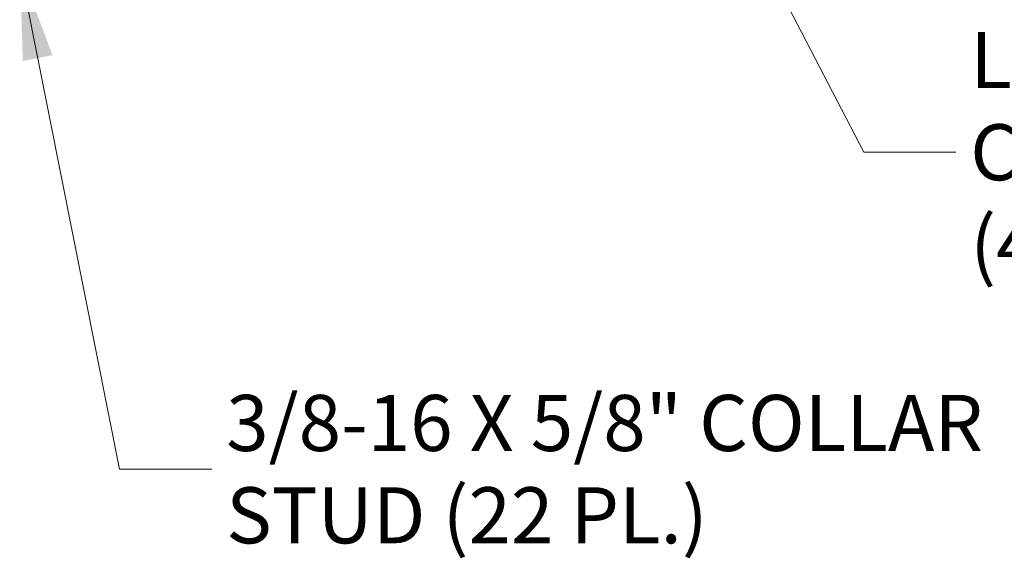
# Model space of a CAD drawing. Units: inches. Extents: x 21 to 624, y 12 to 391.
# Drawn here: x 243 to 283, y 76 to 98 of the extents above; entities that cross this region are included whole.
import ezdxf

# ---------------------------------------------------------------- set-up
doc = ezdxf.new("R2010")
doc.units = ezdxf.units.IN
doc.header["$LTSCALE"] = 38
doc.header["$MEASUREMENT"] = 0
doc.layers.get('0').update_dxf_attribs({"lineweight": 0})
doc.layers.add('Symbol (ANSI)', color=7, linetype='Continuous', lineweight=5)
doc.styles.add('ROMANS', font='tahoma.ttf')
doc.dimstyles.new('Default (ANSI)$7', dxfattribs={"dimscale": 38, "dimtxt": 0.06, "dimasz": 0.098425, "dimexe": 0.0625, "dimexo": 0.0625, "dimgap": 0.0155, "dimtad": 0, "dimtih": 1, "dimtoh": 1, "dimrnd": 1e-08, "dimzin": 0, "dimdsep": 46, "dimtxsty": 'ROMANS', "dimblk": 'Filled-1', "dimcen": 0.09, "dimdle": 0.197, "dimclrd": 256, "dimclre": 256, "dimclrt": 256, "dimadec": 0, "dimazin": 0, "dimtfac": 1.083333, "dimtofl": 0, "dimtmove": 0, "dimatfit": 3, "dimfxl": 1, "dimtolj": 1, "dimtzin": 0, "dimlwd": -1, "dimlwe": -1, "dimarcsym": 0})

# ---------------------------------------------------------------- blocks, each defined once
blk = doc.blocks.new('Filled-1')
at = {"color": 0}
for p, q in [((0, 0), (-1, 0.167)), ((-1, 0.167), (-1, -0.167)), ((-1, 0), (0, 0)), ((-1, -0.167), (0, 0))]:
    blk.add_line(p, q, dxfattribs=at)
at = {"color": 0, "flags": 128}
blk.add_lwpolyline([(-1, -0.167), (0, 0), (-1, 0.167), (-1, -0.167)], dxfattribs=at)
at = {"color": 0}
blk.add_solid([(-1, -0.167), (0, 0), (-1, 0.167), (-1, -0.167)], dxfattribs=at)

msp = doc.modelspace()

# ---------------------------------------------------------------- texts
at = {"layer": 'Symbol (ANSI)', "char_height": 2.28, "attachment_point": 4, "line_spacing_factor": 0.987884, "style": 'ROMANS'}
for s, insert, width in [('\\fTahoma|b0|i0;LIFT-EYE CHANNEL\\P\\fTahoma|b0|i0;(4 PL.)', (281.566, 92.559), 27.02373), ('\\fTahoma|b0|i0;3/8-16 X 5/8" COLLAR\\P\\fTahoma|b0|i0;STUD (22 PL.)', (251.326, 79.672), 30.86499)]:
    msp.add_mtext(s, dxfattribs=dict(at, insert=insert, width=width))

# ---------------------------------------------------------------- leaders
at = {"layer": 'Symbol (ANSI)', "annotation_type": 0, "has_hookline": 1, "hookline_direction": 0}
for points, text_width in [([(270.636, 105.335), (277.236, 92.559), (280.977, 92.559)], 26.79), ([(242.935, 100.056), (246.997, 79.672), (250.737, 79.672)], 30.779)]:
    msp.add_leader(points, dimstyle='Default (ANSI)$7', override={"dimtad": 0}, dxfattribs=dict(at, text_width=text_width))

doc.saveas('drawing.dxf')
